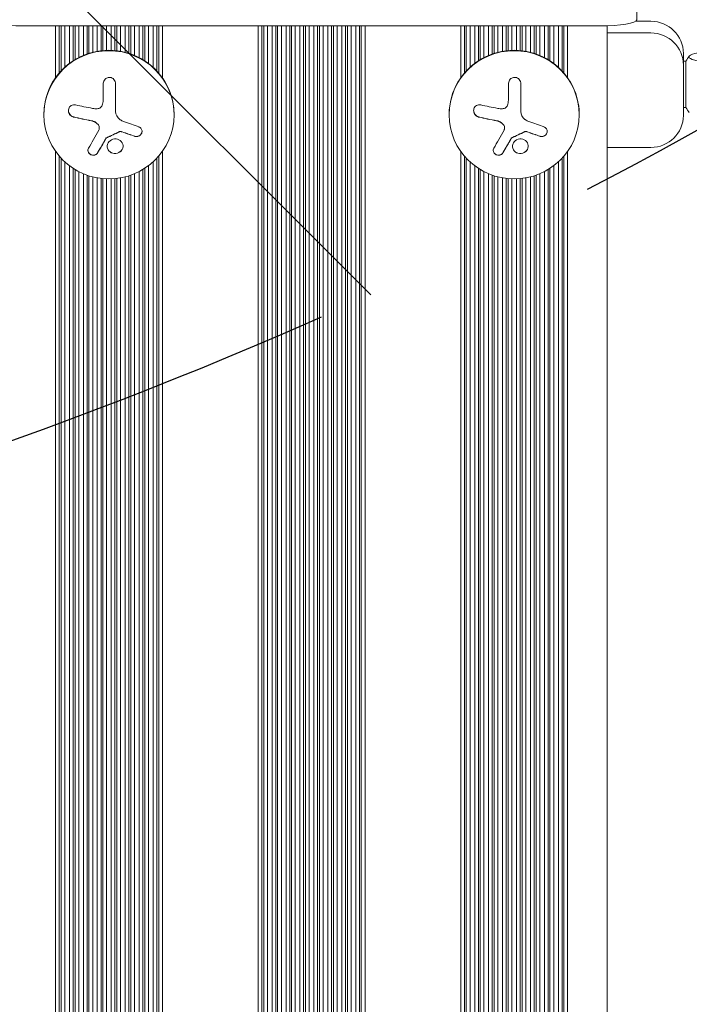
# Model space of a CAD drawing. Units: millimetres. Extents: x -5640 to 5954, y -4940 to 4654.
# Drawn here: x -445 to -301, y -522 to -310 of the extents above; entities that cross this region are included whole.
import ezdxf

# ---------------------------------------------------------------- set-up
doc = ezdxf.new("R2010")
doc.units = ezdxf.units.MM
doc.header["$LTSCALE"] = 20
doc.linetypes.add('HIDDEN', pattern=[9.525, 6.35, -3.175])
for name, color, linetype in [('2d', 230, 'Continuous'), ('EN-Free_Space', 10, 'HIDDEN'), ('EN-Free_Space_Hatch', 10, 'HIDDEN')]:
    doc.layers.add(name, color=color, linetype=linetype)

msp = doc.modelspace()

# ---------------------------------------------------------------- hatches: boundary and pattern name
at = {"layer": 'EN-Free_Space_Hatch'}
h = msp.add_hatch(dxfattribs=at)
h.set_pattern_fill('ANSI31', color=256, scale=100, angle=-90)
h.set_pattern_definition([(315, (-765.1, 923.54), (224.506, 224.506), [])])
edge = h.paths.add_edge_path()
edge.add_arc((-3640.07, 541), 1000, 90, 270)
edge.add_line((-3640.07, -459), (-784.09, -459))
edge.add_arc((-784.09, 541), 1000, -90, 90)
edge.add_line((-784.09, 1541), (-3640.07, 1541))

# ---------------------------------------------------------------- linework, layer by layer
at = {"layer": '2d', "lineweight": 0}
for p, q in [((-312.54, -310.18), (-312.54, -256.69)), ((-444.54, -311.52), (-320.54, -311.52)), ((-437.64, -322.69), (-437.64, -311.52)), ((-436.85, -321.67), (-436.85, -311.52)), ((-436.44, -321.21), (-436.44, -311.52)), ((-435.64, -320.43), (-435.64, -311.52)), ((-434.64, -319.6), (-434.64, -311.52)), ((-433.85, -319.04), (-433.85, -311.52)), ((-433.44, -318.78), (-433.44, -311.52)), ((-432.64, -318.34), (-432.64, -311.52)), ((-431.64, -317.87), (-431.64, -311.52)), ((-430.85, -317.57), (-430.85, -311.52)), ((-430.44, -317.43), (-430.44, -311.52)), ((-429.64, -317.2), (-429.64, -311.52)), ((-428.64, -316.98), (-428.64, -311.52)), ((-427.85, -316.86), (-427.85, -311.52)), ((-427.44, -316.82), (-427.44, -311.52)), ((-426.64, -316.77), (-426.64, -311.52)), ((-425.64, -316.77), (-425.64, -311.52)), ((-424.85, -316.82), (-424.85, -311.52)), ((-424.44, -316.86), (-424.44, -311.52)), ((-423.64, -316.98), (-423.64, -311.52)), ((-422.64, -317.2), (-422.64, -311.52)), ((-421.85, -317.43), (-421.85, -311.52)), ((-421.44, -317.57), (-421.44, -311.52)), ((-420.64, -317.87), (-420.64, -311.52)), ((-419.64, -318.34), (-419.64, -311.52)), ((-418.85, -318.78), (-418.85, -311.52)), ((-418.44, -319.04), (-418.44, -311.52)), ((-417.64, -319.6), (-417.64, -311.52)), ((-416.64, -320.43), (-416.64, -311.52)), ((-415.85, -321.21), (-415.85, -311.52)), ((-415.44, -321.67), (-415.44, -311.52)), ((-414.64, -322.69), (-414.64, -311.52)), ((-394.04, -1864.49), (-394.04, -311.52)), ((-393.25, -1864.49), (-393.25, -311.52)), ((-392.84, -1864.49), (-392.84, -311.52)), ((-392.04, -1864.49), (-392.04, -311.52)), ((-391.04, -1864.49), (-391.04, -311.52)), ((-390.25, -1864.49), (-390.25, -311.52)), ((-389.84, -1864.49), (-389.84, -311.52)), ((-389.04, -1864.49), (-389.04, -311.52)), ((-388.04, -1864.49), (-388.04, -311.52)), ((-387.25, -1864.49), (-387.25, -311.52)), ((-386.84, -1864.49), (-386.84, -311.52)), ((-386.04, -1864.49), (-386.04, -311.52)), ((-385.04, -1864.49), (-385.04, -311.52)), ((-384.25, -1864.49), (-384.25, -311.52)), ((-383.84, -1864.49), (-383.84, -311.52)), ((-383.04, -1864.49), (-383.04, -311.52)), ((-382.04, -1864.49), (-382.04, -311.52)), ((-381.25, -1864.49), (-381.25, -311.52)), ((-380.84, -1864.49), (-380.84, -311.52)), ((-380.04, -1864.49), (-380.04, -311.52)), ((-379.04, -1864.49), (-379.04, -311.52)), ((-378.25, -1864.49), (-378.25, -311.52)), ((-377.84, -1864.49), (-377.84, -311.52)), ((-377.04, -1864.49), (-377.04, -311.52)), ((-376.04, -1864.49), (-376.04, -311.52)), ((-375.25, -1864.49), (-375.25, -311.52)), ((-374.84, -1864.49), (-374.84, -311.52)), ((-374.04, -1864.49), (-374.04, -311.52)), ((-373.04, -1864.49), (-373.04, -311.52)), ((-372.25, -1864.49), (-372.25, -311.52)), ((-371.84, -1864.49), (-371.84, -311.52)), ((-371.04, -1864.49), (-371.04, -311.52)), ((-350.44, -322.69), (-350.44, -311.52)), ((-349.65, -321.67), (-349.65, -311.52)), ((-349.24, -321.21), (-349.24, -311.52)), ((-348.44, -320.43), (-348.44, -311.52)), ((-347.44, -319.6), (-347.44, -311.52)), ((-346.65, -319.04), (-346.65, -311.52)), ((-346.24, -318.78), (-346.24, -311.52)), ((-345.44, -318.34), (-345.44, -311.52)), ((-344.44, -317.87), (-344.44, -311.52)), ((-343.65, -317.57), (-343.65, -311.52)), ((-343.24, -317.43), (-343.24, -311.52)), ((-342.44, -317.2), (-342.44, -311.52)), ((-341.44, -316.98), (-341.44, -311.52)), ((-340.65, -316.86), (-340.65, -311.52)), ((-340.24, -316.82), (-340.24, -311.52)), ((-339.44, -316.77), (-339.44, -311.52)), ((-338.44, -316.77), (-338.44, -311.52)), ((-337.65, -316.82), (-337.65, -311.52)), ((-337.24, -316.86), (-337.24, -311.52)), ((-336.44, -316.98), (-336.44, -311.52)), ((-335.44, -317.2), (-335.44, -311.52)), ((-334.65, -317.43), (-334.65, -311.52)), ((-334.24, -317.57), (-334.24, -311.52)), ((-333.44, -317.87), (-333.44, -311.52)), ((-332.44, -318.34), (-332.44, -311.52)), ((-331.65, -318.78), (-331.65, -311.52)), ((-331.24, -319.04), (-331.24, -311.52)), ((-330.44, -319.6), (-330.44, -311.52)), ((-329.44, -320.43), (-329.44, -311.52)), ((-328.65, -321.21), (-328.65, -311.52)), ((-328.24, -321.67), (-328.24, -311.52)), ((-327.44, -322.69), (-327.44, -311.52)), ((-318.94, -1864.43), (-318.94, -311.49)), ((-312.81, -310.52), (-309.54, -310.52)), ((-318.94, -313.04), (-309.54, -313.04)), ((-302.54, -317.42), (-302.54, -330.78)), ((-302.54, -319.1), (-301.99, -319.1)), ((-301.99, -329.1), (-301.99, -319.1)), ((-427.37, -327.2), (-427.37, -324)), ((-424.72, -323.99), (-424.72, -329.91)), ((-340.17, -327.2), (-340.17, -324)), ((-337.52, -323.99), (-337.52, -329.91)), ((-440.14, -330.56), (-440.14, -330.65)), ((-434.64, -330.44), (-434.64, -330.44)), ((-412.14, -330.56), (-412.14, -330.65)), ((-352.94, -330.56), (-352.94, -330.65)), ((-347.44, -330.44), (-347.44, -330.44)), ((-324.94, -330.56), (-324.94, -330.65)), ((-302.54, -329.1), (-301.99, -329.1)), ((-433.85, -331.08), (-433.85, -331.08)), ((-428.64, -332.56), (-428.64, -332.56)), ((-346.65, -331.08), (-346.65, -331.08)), ((-341.44, -332.56), (-341.44, -332.56)), ((-428.21, -333.46), (-428.21, -333.42)), ((-424.85, -334.75), (-424.85, -334.75)), ((-424.44, -334.55), (-424.44, -334.55)), ((-341.01, -333.46), (-341.01, -333.42)), ((-337.65, -334.75), (-337.65, -334.75)), ((-337.24, -334.55), (-337.24, -334.55)), ((-427.44, -336.9), (-427.44, -336.9)), ((-425.64, -335.12), (-425.64, -335.12)), ((-419.64, -335.2), (-419.64, -335.2)), ((-340.24, -336.9), (-340.24, -336.9)), ((-338.44, -335.12), (-338.44, -335.12)), ((-332.44, -335.2), (-332.44, -335.2)), ((-437.64, -1079.8), (-437.64, -338.52)), ((-430.44, -338.88), (-430.44, -338.88)), ((-428.64, -338.92), (-428.64, -338.92)), ((-425.64, -338.77), (-425.64, -338.77)), ((-425.64, -338.8), (-425.64, -338.8)), ((-424.85, -338.96), (-424.85, -338.96)), ((-424.44, -338.92), (-424.44, -338.92)), ((-424.44, -338.95), (-424.44, -338.95)), ((-423.64, -338.52), (-423.64, -338.52)), ((-423.64, -338.56), (-423.64, -338.56)), ((-414.64, -1079.8), (-414.64, -338.52)), ((-350.44, -1079.8), (-350.44, -338.52)), ((-343.24, -338.88), (-343.24, -338.88)), ((-341.44, -338.92), (-341.44, -338.92)), ((-338.44, -338.77), (-338.44, -338.77)), ((-338.44, -338.8), (-338.44, -338.8)), ((-337.65, -338.96), (-337.65, -338.96)), ((-337.24, -338.92), (-337.24, -338.92)), ((-337.24, -338.95), (-337.24, -338.95)), ((-336.44, -338.52), (-336.44, -338.52)), ((-336.44, -338.56), (-336.44, -338.56)), ((-327.44, -1079.8), (-327.44, -338.52)), ((-309.54, -337.68), (-318.94, -337.68)), ((-436.85, -1078.78), (-436.85, -339.54)), ((-436.44, -1078.31), (-436.44, -340)), ((-435.64, -1077.53), (-435.64, -340.78)), ((-429.64, -339.31), (-429.64, -339.31)), ((-429.64, -339.35), (-429.64, -339.35)), ((-416.64, -1077.53), (-416.64, -340.78)), ((-415.85, -1078.31), (-415.85, -340)), ((-415.44, -1078.78), (-415.44, -339.54)), ((-349.65, -1078.78), (-349.65, -339.54)), ((-349.24, -1078.31), (-349.24, -340)), ((-348.44, -1077.53), (-348.44, -340.78)), ((-342.44, -339.31), (-342.44, -339.31)), ((-342.44, -339.35), (-342.44, -339.35)), ((-329.44, -1077.53), (-329.44, -340.78)), ((-328.65, -1078.31), (-328.65, -340)), ((-328.24, -1078.78), (-328.24, -339.54)), ((-434.64, -1076.7), (-434.64, -341.61)), ((-433.85, -1076.15), (-433.85, -342.17)), ((-433.44, -1075.89), (-433.44, -342.43)), ((-432.64, -1075.44), (-432.64, -342.87)), ((-431.64, -1074.98), (-431.64, -343.34)), ((-420.64, -1074.98), (-420.64, -343.34)), ((-419.64, -1075.44), (-419.64, -342.87)), ((-418.85, -1075.89), (-418.85, -342.43)), ((-418.44, -1076.15), (-418.44, -342.17)), ((-417.64, -1076.7), (-417.64, -341.61)), ((-347.44, -1076.7), (-347.44, -341.61)), ((-346.65, -1076.15), (-346.65, -342.17)), ((-346.24, -1075.89), (-346.24, -342.43)), ((-345.44, -1075.44), (-345.44, -342.87)), ((-344.44, -1074.98), (-344.44, -343.34)), ((-333.44, -1074.98), (-333.44, -343.34)), ((-332.44, -1075.44), (-332.44, -342.87)), ((-331.65, -1075.89), (-331.65, -342.43)), ((-331.24, -1076.15), (-331.24, -342.17)), ((-330.44, -1076.7), (-330.44, -341.61)), ((-430.85, -1074.67), (-430.85, -343.64)), ((-430.44, -1074.53), (-430.44, -343.78)), ((-429.64, -1074.3), (-429.64, -344.01)), ((-428.64, -1074.09), (-428.64, -344.23)), ((-427.85, -1073.97), (-427.85, -344.35)), ((-427.44, -1073.93), (-427.44, -344.39)), ((-426.64, -1073.88), (-426.64, -344.44)), ((-425.64, -1073.88), (-425.64, -344.44)), ((-424.85, -1073.93), (-424.85, -344.39)), ((-424.44, -1073.97), (-424.44, -344.35)), ((-423.64, -1074.09), (-423.64, -344.23)), ((-422.64, -1074.3), (-422.64, -344.01)), ((-421.85, -1074.53), (-421.85, -343.78)), ((-421.44, -1074.67), (-421.44, -343.64)), ((-343.65, -1074.67), (-343.65, -343.64)), ((-343.24, -1074.53), (-343.24, -343.78)), ((-342.44, -1074.3), (-342.44, -344.01)), ((-341.44, -1074.09), (-341.44, -344.23)), ((-340.65, -1073.97), (-340.65, -344.35)), ((-340.24, -1073.93), (-340.24, -344.39)), ((-339.44, -1073.88), (-339.44, -344.44)), ((-338.44, -1073.88), (-338.44, -344.44)), ((-337.65, -1073.93), (-337.65, -344.39)), ((-337.24, -1073.97), (-337.24, -344.35)), ((-336.44, -1074.09), (-336.44, -344.23)), ((-335.44, -1074.3), (-335.44, -344.01)), ((-334.65, -1074.53), (-334.65, -343.78)), ((-334.24, -1074.67), (-334.24, -343.64))]:
    msp.add_line(p, q, dxfattribs=at)
for start, end in [(142.5092, 150), (210, 217.4908)]:
    msp.add_arc((-293.33, -324.1), 10, start, end, dxfattribs=at)
for centre, major_axis, ratio, start_param, end_param in [((-444.54, -310.18), (-8, 0), 0.167846, 0, 1.570796), ((-320.54, -310.18), (8, 0), 0.167846, -1.570796, 0), ((-309.54, -319.94), (7, 0), 0.985813, 0, 1.570796), ((-426.14, -330.56), (14, 0), 0.985813, 0, 3.141593), ((-338.94, -330.56), (14, 0), 0.985813, 0, 3.141593), ((-426.28, -329.48), (18.07, -2.9), 0.165779, -1.968403, -1.746506), ((-426.28, -329.51), (18.07, -2.9), 0.165779, -1.968403, -1.746506), ((-339.08, -329.48), (18.07, -2.9), 0.165779, -1.968403, -1.746506), ((-339.08, -329.51), (18.07, -2.9), 0.165779, -1.968403, -1.746506), ((-309.54, -330.78), (7, 0), 0.985813, -1.570796, 0), ((-426.69, -329.97), (16.92, -6.89), 0.155767, -1.306129, -1.136678), ((-426.69, -330), (16.92, -6.89), 0.155767, -1.306129, -1.136678), ((-339.49, -329.97), (16.92, -6.89), 0.155767, -1.306129, -1.136678), ((-339.49, -330), (16.92, -6.89), 0.155767, -1.306129, -1.136678)]:
    msp.add_ellipse(centre, major_axis=major_axis, ratio=ratio, start_param=start_param, end_param=end_param, dxfattribs=at)
at = {"layer": '2d', "lineweight": 0, "extrusion": (0, 0, -1)}
for centre, major_axis, ratio, end_param in [((-309.54, -317.42), (7, 0), 0.985813, 0), ((-293.33, -318.19), (-8, 0), 0.167846, 0.722734)]:
    msp.add_ellipse(centre, major_axis=major_axis, ratio=ratio, start_param=-1.570796, end_param=end_param, dxfattribs=at)
at = {"layer": '2d', "lineweight": 0}
for centre in [(-426.14, -330.65), (-338.94, -330.65)]:
    msp.add_ellipse(centre, major_axis=(14, 0), ratio=0.985813, dxfattribs=at)
for points, knots in [([(-424.72, -323.99), (-424.72, -323.82), (-424.75, -323.65), (-424.8, -323.49), (-424.86, -323.33), (-424.95, -323.18), (-425.06, -323.04), (-425.17, -322.92), (-425.3, -322.81), (-425.45, -322.73), (-425.58, -322.66), (-425.73, -322.62), (-425.88, -322.6), (-426.01, -322.58), (-426.16, -322.58), (-426.29, -322.61), (-426.42, -322.64), (-426.55, -322.69), (-426.67, -322.75), (-426.79, -322.82), (-426.9, -322.91), (-426.99, -323.01), (-427.09, -323.12), (-427.17, -323.25), (-427.23, -323.38), (-427.3, -323.53), (-427.34, -323.68), (-427.36, -323.84), (-427.36, -323.89), (-427.37, -323.95), (-427.37, -324)], [0, 0, 0, 0, 0.12144, 0.12144, 0.12144, 0.243283, 0.243283, 0.243283, 0.358856, 0.358856, 0.358856, 0.462986, 0.462986, 0.462986, 0.558085, 0.558085, 0.558085, 0.650496, 0.650496, 0.650496, 0.746429, 0.746429, 0.746429, 0.850305, 0.850305, 0.850305, 0.963913, 0.963913, 0.963913, 1, 1, 1, 1]), ([(-337.52, -323.99), (-337.52, -323.82), (-337.55, -323.65), (-337.6, -323.49), (-337.66, -323.33), (-337.75, -323.18), (-337.86, -323.04), (-337.97, -322.92), (-338.1, -322.81), (-338.25, -322.73), (-338.38, -322.66), (-338.53, -322.62), (-338.68, -322.6), (-338.81, -322.58), (-338.96, -322.58), (-339.09, -322.61), (-339.22, -322.64), (-339.35, -322.69), (-339.47, -322.75), (-339.59, -322.82), (-339.7, -322.91), (-339.79, -323.01), (-339.89, -323.12), (-339.97, -323.25), (-340.03, -323.38), (-340.1, -323.53), (-340.14, -323.68), (-340.16, -323.84), (-340.16, -323.89), (-340.17, -323.95), (-340.17, -324)], [0, 0, 0, 0, 0.12144, 0.12144, 0.12144, 0.243283, 0.243283, 0.243283, 0.358856, 0.358856, 0.358856, 0.462986, 0.462986, 0.462986, 0.558085, 0.558085, 0.558085, 0.650496, 0.650496, 0.650496, 0.746429, 0.746429, 0.746429, 0.850305, 0.850305, 0.850305, 0.963913, 0.963913, 0.963913, 1, 1, 1, 1]), ([(-433.31, -328.52), (-433.47, -328.48), (-433.64, -328.48), (-433.8, -328.5), (-433.96, -328.52), (-434.12, -328.58), (-434.26, -328.66), (-434.39, -328.74), (-434.51, -328.84), (-434.61, -328.97), (-434.69, -329.08), (-434.76, -329.22), (-434.8, -329.36), (-434.84, -329.49), (-434.86, -329.63), (-434.86, -329.77), (-434.85, -329.91), (-434.83, -330.04), (-434.78, -330.17), (-434.74, -330.31), (-434.67, -330.44), (-434.6, -330.55), (-434.51, -330.68), (-434.4, -330.79), (-434.29, -330.88), (-434.16, -330.98), (-434.01, -331.06), (-433.87, -331.11), (-433.82, -331.12), (-433.77, -331.14), (-433.72, -331.15)], [0, 0, 0, 0, 0.120796, 0.120796, 0.120796, 0.242046, 0.242046, 0.242046, 0.356333, 0.356333, 0.356333, 0.459168, 0.459168, 0.459168, 0.553739, 0.553739, 0.553739, 0.646543, 0.646543, 0.646543, 0.743592, 0.743592, 0.743592, 0.848997, 0.848997, 0.848997, 0.964083, 0.964083, 0.964083, 1, 1, 1, 1]), ([(-427.5, -328.38), (-427.53, -328.51), (-427.59, -328.65), (-427.66, -328.77), (-427.73, -328.89), (-427.83, -328.99), (-427.94, -329.08), (-428.05, -329.17), (-428.17, -329.24), (-428.3, -329.28), (-428.42, -329.32), (-428.54, -329.34), (-428.66, -329.35)], [0, 0, 0, 0, 0.2593, 0.2593, 0.2593, 0.519012, 0.519012, 0.519012, 0.774897, 0.774897, 0.774897, 1, 1, 1, 1]), ([(-346.11, -328.52), (-346.27, -328.48), (-346.44, -328.48), (-346.6, -328.5), (-346.76, -328.52), (-346.92, -328.58), (-347.06, -328.66), (-347.19, -328.74), (-347.31, -328.84), (-347.41, -328.97), (-347.49, -329.08), (-347.56, -329.22), (-347.6, -329.36), (-347.64, -329.49), (-347.66, -329.63), (-347.66, -329.77), (-347.65, -329.91), (-347.63, -330.04), (-347.58, -330.17), (-347.54, -330.31), (-347.47, -330.44), (-347.4, -330.55), (-347.31, -330.68), (-347.2, -330.79), (-347.09, -330.88), (-346.96, -330.98), (-346.81, -331.06), (-346.67, -331.11), (-346.62, -331.12), (-346.57, -331.14), (-346.52, -331.15)], [0, 0, 0, 0, 0.120796, 0.120796, 0.120796, 0.242046, 0.242046, 0.242046, 0.356333, 0.356333, 0.356333, 0.459168, 0.459168, 0.459168, 0.553739, 0.553739, 0.553739, 0.646543, 0.646543, 0.646543, 0.743592, 0.743592, 0.743592, 0.848997, 0.848997, 0.848997, 0.964083, 0.964083, 0.964083, 1, 1, 1, 1]), ([(-340.3, -328.38), (-340.33, -328.51), (-340.39, -328.65), (-340.46, -328.77), (-340.53, -328.89), (-340.63, -328.99), (-340.74, -329.08), (-340.85, -329.17), (-340.97, -329.24), (-341.1, -329.28), (-341.22, -329.32), (-341.34, -329.34), (-341.46, -329.35)], [0, 0, 0, 0, 0.2593, 0.2593, 0.2593, 0.519012, 0.519012, 0.519012, 0.774897, 0.774897, 0.774897, 1, 1, 1, 1]), ([(-434.86, -329.71), (-434.86, -329.82), (-434.84, -329.94), (-434.77, -330.23), (-434.68, -330.4), (-434.47, -330.69), (-434.34, -330.81), (-434.05, -331.01), (-433.89, -331.08), (-433.72, -331.12)], [0.547402, 0.547402, 0.547402, 0.547402, 0.625, 0.625, 0.75, 0.75, 0.875, 0.875, 1, 1, 1, 1]), ([(-347.66, -329.71), (-347.66, -329.82), (-347.64, -329.94), (-347.57, -330.23), (-347.48, -330.4), (-347.27, -330.69), (-347.14, -330.81), (-346.85, -331.01), (-346.69, -331.08), (-346.52, -331.12)], [0.547402, 0.547402, 0.547402, 0.547402, 0.625, 0.625, 0.75, 0.75, 0.875, 0.875, 1, 1, 1, 1]), ([(-429.91, -331.92), (-429.84, -331.93), (-429.78, -331.95), (-429.68, -331.98), (-429.63, -331.99), (-429.58, -332.01), (-429.55, -332.02), (-429.53, -332.02), (-429.45, -332.05), (-429.39, -332.08), (-429.29, -332.12), (-429.26, -332.14), (-429.2, -332.17), (-429.17, -332.18), (-429.02, -332.27), (-428.91, -332.34), (-428.74, -332.47), (-428.69, -332.51), (-428.59, -332.61), (-428.54, -332.66), (-428.49, -332.71)], [0, 0, 0, 0, 0.125, 0.125, 0.1875, 0.21875, 0.21875, 0.25, 0.25, 0.375, 0.375, 0.4375, 0.4375, 0.5, 0.5, 0.75, 0.75, 0.875, 0.875, 1, 1, 1, 1]), ([(-428.49, -332.71), (-428.42, -332.79), (-428.36, -332.88), (-428.26, -333.08), (-428.23, -333.18), (-428.21, -333.33), (-428.21, -333.38), (-428.21, -333.42)], [0, 0, 0, 0, 0.25, 0.25, 0.5, 0.5, 0.6050512, 0.6050512, 0.6050512, 0.6050512]), ([(-428.49, -332.74), (-428.41, -332.83), (-428.35, -332.93), (-428.3, -333.04), (-428.25, -333.14), (-428.22, -333.26), (-428.21, -333.37), (-428.2, -333.49), (-428.21, -333.6), (-428.24, -333.71), (-428.26, -333.79), (-428.29, -333.87), (-428.33, -333.94)], [0, 0, 0, 0, 0.26951, 0.26951, 0.26951, 0.539189, 0.539189, 0.539189, 0.809594, 0.809594, 0.809594, 1, 1, 1, 1]), ([(-342.71, -331.92), (-342.64, -331.93), (-342.58, -331.95), (-342.48, -331.98), (-342.43, -331.99), (-342.38, -332.01), (-342.35, -332.02), (-342.33, -332.02), (-342.25, -332.05), (-342.19, -332.08), (-342.09, -332.12), (-342.06, -332.14), (-342, -332.17), (-341.97, -332.18), (-341.82, -332.27), (-341.71, -332.34), (-341.54, -332.47), (-341.49, -332.51), (-341.39, -332.61), (-341.34, -332.66), (-341.29, -332.71)], [0, 0, 0, 0, 0.125, 0.125, 0.1875, 0.21875, 0.21875, 0.25, 0.25, 0.375, 0.375, 0.4375, 0.4375, 0.5, 0.5, 0.75, 0.75, 0.875, 0.875, 1, 1, 1, 1]), ([(-341.29, -332.71), (-341.22, -332.79), (-341.16, -332.88), (-341.06, -333.08), (-341.03, -333.18), (-341.01, -333.33), (-341.01, -333.38), (-341.01, -333.42)], [0, 0, 0, 0, 0.25, 0.25, 0.5, 0.5, 0.6050512, 0.6050512, 0.6050512, 0.6050512]), ([(-341.29, -332.74), (-341.21, -332.83), (-341.15, -332.93), (-341.1, -333.04), (-341.05, -333.14), (-341.02, -333.26), (-341.01, -333.37), (-341, -333.49), (-341.01, -333.6), (-341.04, -333.71), (-341.06, -333.79), (-341.09, -333.87), (-341.13, -333.94)], [0, 0, 0, 0, 0.26951, 0.26951, 0.26951, 0.539189, 0.539189, 0.539189, 0.809594, 0.809594, 0.809594, 1, 1, 1, 1]), ([(-426.64, -335.59), (-426.53, -335.53), (-426.41, -335.48), (-426.24, -335.4), (-426.18, -335.37), (-426.07, -335.32), (-426.01, -335.3), (-425.72, -335.16), (-425.5, -335.05), (-424.8, -334.73), (-424.35, -334.51), (-423.88, -334.28)], [0, 0, 0, 0, 0.125, 0.125, 0.1875, 0.1875, 0.25, 0.25, 0.5, 0.5, 1, 1, 1, 1]), ([(-423.88, -334.31), (-423.83, -334.29), (-423.78, -334.27), (-423.73, -334.26), (-423.67, -334.26), (-423.62, -334.26), (-423.57, -334.27), (-423.55, -334.27), (-423.54, -334.27), (-423.53, -334.28)], [0, 0, 0, 0, 0.444984, 0.444984, 0.444984, 0.890124, 0.890124, 0.890124, 1, 1, 1, 1]), ([(-420.55, -335.29), (-420.43, -335.33), (-420.29, -335.35), (-420.16, -335.34), (-420.03, -335.34), (-419.89, -335.31), (-419.76, -335.26), (-419.64, -335.21), (-419.52, -335.14), (-419.42, -335.05), (-419.32, -334.97), (-419.24, -334.87), (-419.18, -334.76), (-419.12, -334.66), (-419.07, -334.55), (-419.05, -334.44), (-419.02, -334.33), (-419.01, -334.22), (-419.02, -334.11), (-419.04, -334), (-419.07, -333.89), (-419.11, -333.79), (-419.16, -333.69), (-419.23, -333.59), (-419.31, -333.51), (-419.39, -333.43), (-419.49, -333.36), (-419.6, -333.31), (-419.64, -333.29), (-419.67, -333.28), (-419.7, -333.27)], [0, 0, 0, 0, 0.117688, 0.117688, 0.117688, 0.23572, 0.23572, 0.23572, 0.348983, 0.348983, 0.348983, 0.453941, 0.453941, 0.453941, 0.55245, 0.55245, 0.55245, 0.649106, 0.649106, 0.649106, 0.748614, 0.748614, 0.748614, 0.85433, 0.85433, 0.85433, 0.967387, 0.967387, 0.967387, 1, 1, 1, 1]), ([(-420.55, -335.26), (-420.42, -335.3), (-420.28, -335.32), (-420, -335.3), (-419.85, -335.27), (-419.58, -335.15), (-419.46, -335.06), (-419.24, -334.85), (-419.16, -334.72), (-419.05, -334.46), (-419.02, -334.32), (-419.02, -334.19)], [0, 0, 0, 0, 0.125, 0.125, 0.25, 0.25, 0.375, 0.375, 0.5, 0.5, 0.6150804, 0.6150804, 0.6150804, 0.6150804]), ([(-339.44, -335.59), (-339.33, -335.53), (-339.21, -335.48), (-339.04, -335.4), (-338.98, -335.37), (-338.87, -335.32), (-338.81, -335.3), (-338.52, -335.16), (-338.3, -335.05), (-337.6, -334.73), (-337.15, -334.51), (-336.68, -334.28)], [0, 0, 0, 0, 0.125, 0.125, 0.1875, 0.1875, 0.25, 0.25, 0.5, 0.5, 1, 1, 1, 1]), ([(-336.68, -334.31), (-336.63, -334.29), (-336.58, -334.27), (-336.53, -334.26), (-336.47, -334.26), (-336.42, -334.26), (-336.37, -334.27), (-336.35, -334.27), (-336.34, -334.27), (-336.33, -334.28)], [0, 0, 0, 0, 0.444984, 0.444984, 0.444984, 0.890124, 0.890124, 0.890124, 1, 1, 1, 1]), ([(-333.35, -335.29), (-333.23, -335.33), (-333.09, -335.35), (-332.96, -335.34), (-332.83, -335.34), (-332.69, -335.31), (-332.56, -335.26), (-332.44, -335.21), (-332.32, -335.14), (-332.22, -335.05), (-332.12, -334.97), (-332.04, -334.87), (-331.98, -334.76), (-331.92, -334.66), (-331.87, -334.55), (-331.85, -334.44), (-331.82, -334.33), (-331.81, -334.22), (-331.82, -334.11), (-331.84, -334), (-331.87, -333.89), (-331.91, -333.79), (-331.96, -333.69), (-332.03, -333.59), (-332.11, -333.51), (-332.19, -333.43), (-332.29, -333.36), (-332.4, -333.31), (-332.44, -333.29), (-332.47, -333.28), (-332.5, -333.27)], [0, 0, 0, 0, 0.117688, 0.117688, 0.117688, 0.23572, 0.23572, 0.23572, 0.348983, 0.348983, 0.348983, 0.453941, 0.453941, 0.453941, 0.55245, 0.55245, 0.55245, 0.649106, 0.649106, 0.649106, 0.748614, 0.748614, 0.748614, 0.85433, 0.85433, 0.85433, 0.967387, 0.967387, 0.967387, 1, 1, 1, 1]), ([(-333.35, -335.26), (-333.22, -335.3), (-333.08, -335.32), (-332.8, -335.3), (-332.65, -335.27), (-332.38, -335.15), (-332.26, -335.06), (-332.04, -334.85), (-331.96, -334.72), (-331.85, -334.46), (-331.82, -334.32), (-331.82, -334.19)], [0, 0, 0, 0, 0.125, 0.125, 0.25, 0.25, 0.375, 0.375, 0.5, 0.5, 0.6150804, 0.6150804, 0.6150804, 0.6150804]), ([(-428.58, -338.82), (-428.5, -338.69), (-428.43, -338.56), (-428.32, -338.38), (-428.26, -338.29), (-428.2, -338.18), (-428.18, -338.14), (-428.16, -338.11), (-428.15, -338.1), (-428.1, -338.01), (-428.05, -337.92), (-427.98, -337.81), (-427.95, -337.76), (-427.94, -337.73), (-427.93, -337.72), (-427.88, -337.63), (-427.82, -337.53), (-427.76, -337.42), (-427.73, -337.37), (-427.71, -337.34), (-427.7, -337.33), (-427.65, -337.24), (-427.6, -337.14), (-427.53, -337.03), (-427.5, -336.98), (-427.49, -336.95), (-427.48, -336.94), (-427.43, -336.85), (-427.37, -336.75), (-427.3, -336.63), (-427.27, -336.58), (-427.26, -336.55), (-427.25, -336.54), (-427.2, -336.45), (-427.14, -336.35), (-427.07, -336.23), (-427.04, -336.18), (-427.03, -336.15), (-427.02, -336.13), (-426.93, -335.97), (-426.85, -335.84), (-426.78, -335.71)], [0, 0, 0, 0, 0.125, 0.125, 0.1875, 0.21875, 0.234375, 0.234375, 0.25, 0.25, 0.3125, 0.34375, 0.359375, 0.359375, 0.375, 0.375, 0.4375, 0.46875, 0.484375, 0.484375, 0.5, 0.5, 0.5625, 0.59375, 0.609375, 0.609375, 0.625, 0.625, 0.6875, 0.71875, 0.734375, 0.734375, 0.75, 0.75, 0.8125, 0.84375, 0.859375, 0.859375, 0.875, 0.875, 1, 1, 1, 1]), ([(-426.78, -335.74), (-426.76, -335.71), (-426.74, -335.69), (-426.71, -335.67), (-426.69, -335.65), (-426.67, -335.63), (-426.64, -335.62)], [0, 0, 0, 0, 0.541586, 0.541586, 0.541586, 1, 1, 1, 1]), ([(-425.9, -336.23), (-426.25, -336.5), (-426.46, -336.9), (-426.54, -337.7), (-426.41, -338.11), (-425.86, -338.74), (-425.45, -338.95), (-424.54, -339.03), (-424.06, -338.89), (-423.71, -338.61)], [0.5, 0.5, 0.5, 0.5, 0.625, 0.625, 0.75, 0.75, 0.875, 0.875, 1, 1, 1, 1]), ([(-423.71, -338.61), (-423.36, -338.34), (-423.15, -337.94), (-423.07, -337.14), (-423.21, -336.73), (-423.75, -336.11), (-424.17, -335.89), (-425.07, -335.81), (-425.55, -335.95), (-425.9, -336.23)], [0, 0, 0, 0, 0.125, 0.125, 0.25, 0.25, 0.375, 0.375, 0.5, 0.5, 0.5, 0.5]), ([(-341.38, -338.82), (-341.3, -338.69), (-341.23, -338.56), (-341.12, -338.38), (-341.06, -338.29), (-341, -338.18), (-340.98, -338.14), (-340.96, -338.11), (-340.95, -338.1), (-340.9, -338.01), (-340.85, -337.92), (-340.78, -337.81), (-340.75, -337.76), (-340.74, -337.73), (-340.73, -337.72), (-340.68, -337.63), (-340.62, -337.53), (-340.56, -337.42), (-340.53, -337.37), (-340.51, -337.34), (-340.5, -337.33), (-340.45, -337.24), (-340.4, -337.14), (-340.33, -337.03), (-340.3, -336.98), (-340.29, -336.95), (-340.28, -336.94), (-340.23, -336.85), (-340.17, -336.75), (-340.1, -336.63), (-340.07, -336.58), (-340.06, -336.55), (-340.05, -336.54), (-340, -336.45), (-339.94, -336.35), (-339.87, -336.23), (-339.84, -336.18), (-339.83, -336.15), (-339.82, -336.13), (-339.73, -335.97), (-339.65, -335.84), (-339.58, -335.71)], [0, 0, 0, 0, 0.125, 0.125, 0.1875, 0.21875, 0.234375, 0.234375, 0.25, 0.25, 0.3125, 0.34375, 0.359375, 0.359375, 0.375, 0.375, 0.4375, 0.46875, 0.484375, 0.484375, 0.5, 0.5, 0.5625, 0.59375, 0.609375, 0.609375, 0.625, 0.625, 0.6875, 0.71875, 0.734375, 0.734375, 0.75, 0.75, 0.8125, 0.84375, 0.859375, 0.859375, 0.875, 0.875, 1, 1, 1, 1]), ([(-339.58, -335.74), (-339.56, -335.71), (-339.54, -335.69), (-339.51, -335.67), (-339.49, -335.65), (-339.47, -335.63), (-339.44, -335.62)], [0, 0, 0, 0, 0.541586, 0.541586, 0.541586, 1, 1, 1, 1]), ([(-338.7, -336.23), (-339.05, -336.5), (-339.26, -336.9), (-339.34, -337.7), (-339.21, -338.11), (-338.66, -338.74), (-338.25, -338.95), (-337.34, -339.03), (-336.86, -338.89), (-336.51, -338.61)], [0.5, 0.5, 0.5, 0.5, 0.625, 0.625, 0.75, 0.75, 0.875, 0.875, 1, 1, 1, 1]), ([(-336.51, -338.61), (-336.16, -338.34), (-335.95, -337.94), (-335.87, -337.14), (-336.01, -336.73), (-336.55, -336.11), (-336.97, -335.89), (-337.87, -335.81), (-338.35, -335.95), (-338.7, -336.23)], [0, 0, 0, 0, 0.125, 0.125, 0.25, 0.25, 0.375, 0.375, 0.5, 0.5, 0.5, 0.5]), ([(-430.53, -337.84), (-430.59, -337.95), (-430.63, -338.07), (-430.65, -338.19), (-430.66, -338.32), (-430.65, -338.45), (-430.62, -338.57), (-430.58, -338.69), (-430.52, -338.81), (-430.44, -338.91), (-430.37, -339.01), (-430.27, -339.09), (-430.17, -339.16), (-430.07, -339.22), (-429.96, -339.27), (-429.85, -339.3), (-429.75, -339.34), (-429.63, -339.35), (-429.53, -339.35), (-429.41, -339.36), (-429.3, -339.34), (-429.2, -339.31), (-429.09, -339.28), (-428.98, -339.23), (-428.89, -339.17), (-428.79, -339.11), (-428.7, -339.03), (-428.63, -338.93), (-428.61, -338.91), (-428.59, -338.88), (-428.58, -338.85)], [0, 0, 0, 0, 0.123267, 0.123267, 0.123267, 0.246944, 0.246944, 0.246944, 0.364412, 0.364412, 0.364412, 0.469764, 0.469764, 0.469764, 0.565076, 0.565076, 0.565076, 0.656937, 0.656937, 0.656937, 0.751946, 0.751946, 0.751946, 0.854928, 0.854928, 0.854928, 0.968152, 0.968152, 0.968152, 1, 1, 1, 1]), ([(-430.66, -338.29), (-430.65, -338.37), (-430.64, -338.46), (-430.58, -338.67), (-430.51, -338.8), (-430.32, -339.02), (-430.21, -339.11), (-429.94, -339.25), (-429.79, -339.3), (-429.49, -339.33), (-429.34, -339.32), (-429.07, -339.24), (-428.94, -339.18), (-428.73, -339.03), (-428.64, -338.93), (-428.58, -338.82)], [0.1655704, 0.1655704, 0.1655704, 0.1655704, 0.25, 0.25, 0.375, 0.375, 0.5, 0.5, 0.625, 0.625, 0.75, 0.75, 0.875, 0.875, 1, 1, 1, 1]), ([(-426.51, -337.42), (-426.51, -337.57), (-426.48, -337.72), (-426.37, -338.05), (-426.27, -338.24), (-425.86, -338.7), (-425.45, -338.92), (-424.54, -339), (-424.06, -338.86), (-423.71, -338.58)], [0.6406152, 0.6406152, 0.6406152, 0.6406152, 0.6875, 0.6875, 0.75, 0.75, 0.875, 0.875, 1, 1, 1, 1]), ([(-423.71, -338.58), (-423.67, -338.55), (-423.63, -338.51), (-423.55, -338.43), (-423.51, -338.39), (-423.41, -338.27), (-423.35, -338.18), (-423.2, -337.91), (-423.13, -337.71), (-423.11, -337.47), (-423.11, -337.43), (-423.11, -337.39)], [0, 0, 0, 0, 0.015625, 0.015625, 0.03125, 0.03125, 0.0625, 0.0625, 0.125, 0.125, 0.1373632, 0.1373632, 0.1373632, 0.1373632]), ([(-343.33, -337.84), (-343.39, -337.95), (-343.43, -338.07), (-343.45, -338.19), (-343.46, -338.32), (-343.45, -338.45), (-343.42, -338.57), (-343.38, -338.69), (-343.32, -338.81), (-343.24, -338.91), (-343.17, -339.01), (-343.07, -339.09), (-342.97, -339.16), (-342.87, -339.22), (-342.76, -339.27), (-342.65, -339.3), (-342.55, -339.34), (-342.43, -339.35), (-342.33, -339.35), (-342.21, -339.36), (-342.1, -339.34), (-342, -339.31), (-341.89, -339.28), (-341.78, -339.23), (-341.69, -339.17), (-341.59, -339.11), (-341.5, -339.03), (-341.43, -338.93), (-341.41, -338.91), (-341.39, -338.88), (-341.38, -338.85)], [0, 0, 0, 0, 0.123267, 0.123267, 0.123267, 0.246944, 0.246944, 0.246944, 0.364412, 0.364412, 0.364412, 0.469764, 0.469764, 0.469764, 0.565076, 0.565076, 0.565076, 0.656937, 0.656937, 0.656937, 0.751946, 0.751946, 0.751946, 0.854928, 0.854928, 0.854928, 0.968152, 0.968152, 0.968152, 1, 1, 1, 1]), ([(-343.46, -338.29), (-343.45, -338.37), (-343.44, -338.46), (-343.38, -338.67), (-343.31, -338.8), (-343.12, -339.02), (-343.01, -339.11), (-342.74, -339.25), (-342.59, -339.3), (-342.29, -339.33), (-342.14, -339.32), (-341.87, -339.24), (-341.74, -339.18), (-341.53, -339.03), (-341.44, -338.93), (-341.38, -338.82)], [0.1655704, 0.1655704, 0.1655704, 0.1655704, 0.25, 0.25, 0.375, 0.375, 0.5, 0.5, 0.625, 0.625, 0.75, 0.75, 0.875, 0.875, 1, 1, 1, 1]), ([(-339.31, -337.42), (-339.31, -337.57), (-339.28, -337.72), (-339.17, -338.05), (-339.07, -338.24), (-338.66, -338.7), (-338.25, -338.92), (-337.34, -339), (-336.86, -338.86), (-336.51, -338.58)], [0.6406152, 0.6406152, 0.6406152, 0.6406152, 0.6875, 0.6875, 0.75, 0.75, 0.875, 0.875, 1, 1, 1, 1]), ([(-336.51, -338.58), (-336.47, -338.55), (-336.43, -338.51), (-336.35, -338.43), (-336.31, -338.39), (-336.21, -338.27), (-336.15, -338.18), (-336, -337.91), (-335.93, -337.71), (-335.91, -337.47), (-335.91, -337.43), (-335.91, -337.39)], [0, 0, 0, 0, 0.015625, 0.015625, 0.03125, 0.03125, 0.0625, 0.0625, 0.125, 0.125, 0.1373632, 0.1373632, 0.1373632, 0.1373632])]:
    msp.add_open_spline(points, degree=3, knots=knots, dxfattribs=at)
for points in [[(-429.67, -329.27), (-430.92, -329.04), (-432.14, -328.79), (-433.31, -328.52)], [(-427.37, -327.2), (-427.37, -327.6), (-427.41, -327.99), (-427.5, -328.38)], [(-342.47, -329.27), (-343.72, -329.04), (-344.94, -328.79), (-346.11, -328.52)], [(-340.17, -327.2), (-340.17, -327.6), (-340.21, -327.99), (-340.3, -328.38)], [(-428.66, -329.35), (-429, -329.36), (-429.34, -329.33), (-429.67, -329.27)], [(-423.82, -331.64), (-424.37, -331.26), (-424.72, -330.6), (-424.72, -329.91)], [(-341.46, -329.35), (-341.8, -329.36), (-342.14, -329.33), (-342.47, -329.27)], [(-336.62, -331.64), (-337.17, -331.26), (-337.52, -330.6), (-337.52, -329.91)], [(-429.91, -331.95), (-429.37, -332.06), (-428.87, -332.33), (-428.49, -332.74)], [(-423.71, -331.71), (-423.75, -331.69), (-423.78, -331.66), (-423.82, -331.64)], [(-422.99, -332.08), (-423.24, -331.98), (-423.48, -331.86), (-423.71, -331.71)], [(-419.7, -333.27), (-420.76, -332.9), (-421.86, -332.51), (-422.99, -332.08)], [(-342.71, -331.95), (-342.17, -332.06), (-341.67, -332.33), (-341.29, -332.74)], [(-336.51, -331.71), (-336.55, -331.69), (-336.58, -331.66), (-336.62, -331.64)], [(-335.79, -332.08), (-336.04, -331.98), (-336.28, -331.86), (-336.51, -331.71)], [(-332.5, -333.27), (-333.56, -332.9), (-334.66, -332.51), (-335.79, -332.08)], [(-428.33, -333.94), (-429.09, -335.33), (-429.83, -336.64), (-430.53, -337.84)], [(-426.64, -335.62), (-425.73, -335.2), (-424.81, -334.76), (-423.88, -334.31)], [(-423.88, -334.28), (-423.77, -334.22), (-423.64, -334.21), (-423.53, -334.24)], [(-423.53, -334.24), (-423.45, -334.26), (-423.38, -334.29), (-423.3, -334.31)], [(-423.53, -334.28), (-423.45, -334.3), (-423.37, -334.32), (-423.3, -334.35)], [(-341.13, -333.94), (-341.89, -335.33), (-342.63, -336.64), (-343.33, -337.84)], [(-339.44, -335.62), (-338.53, -335.2), (-337.61, -334.76), (-336.68, -334.31)], [(-336.68, -334.28), (-336.57, -334.22), (-336.44, -334.21), (-336.33, -334.24)], [(-336.33, -334.24), (-336.25, -334.26), (-336.18, -334.29), (-336.1, -334.31)], [(-336.33, -334.28), (-336.25, -334.3), (-336.17, -334.32), (-336.1, -334.35)], [(-428.58, -338.85), (-428, -337.88), (-427.4, -336.84), (-426.78, -335.74)], [(-426.78, -335.71), (-426.75, -335.65), (-426.7, -335.61), (-426.64, -335.59)], [(-341.38, -338.85), (-340.8, -337.88), (-340.2, -336.84), (-339.58, -335.74)], [(-339.58, -335.71), (-339.55, -335.65), (-339.5, -335.61), (-339.44, -335.59)]]:
    msp.add_open_spline(points, degree=3, dxfattribs=at)
at = {"layer": 'EN-Free_Space', "flags": 128}
msp.add_lwpolyline([(-3640.07, 1541, 1), (-3640.07, -459), (-784.09, -459, 1), (-784.09, 1541)], format="xyb", close=True, dxfattribs=at)

doc.saveas('drawing.dxf')
